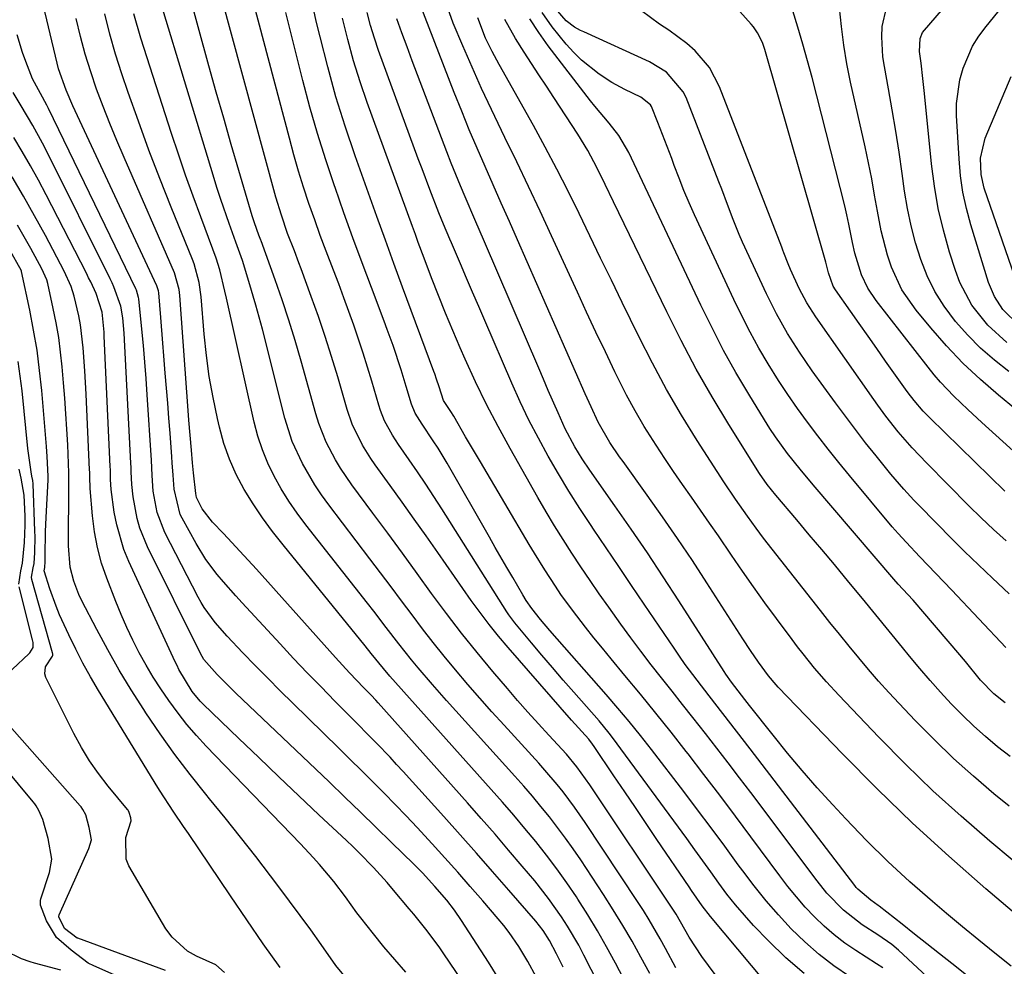
# Model space of a CAD drawing. Units: inches. Extents: x 1875354 to 1880617, y 474959 to 480354.
# Drawn here: x 1878807 to 1878994, y 476484 to 476664 of the extents above; entities that cross this region are included whole.
import ezdxf

# ---------------------------------------------------------------- set-up
doc = ezdxf.new("R2010")
doc.units = ezdxf.units.IN
doc.header["$MEASUREMENT"] = 0
doc.layers.add('7', color=7, linetype='Continuous')
doc.layers.add('8', color=7, linetype='Continuous')

msp = doc.modelspace()

# ---------------------------------------------------------------- linework, layer by layer
at = {"layer": '7', "color": 18}
for points in [[(1878994.84, 476602.78, 1912), (1878991.22, 476606.05, 1912), (1878988.18, 476609.88, 1912), (1878985.89, 476614.17, 1912), (1878985.03, 476616.46, 1912), (1878983.93, 476619.97, 1912), (1878982.76, 476624.1, 1912), (1878981.78, 476628.27, 1912), (1878981.05, 476632.49, 1912), (1878980.5, 476636.75, 1912), (1878979.19, 476650.12, 1912), (1878978.88, 476652.99, 1912), (1878978.51, 476655.86, 1912), (1878978.21, 476658.1, 1912), (1878978.34, 476660.58, 1912), (1878978.8, 476661.69, 1912), (1878979.16, 476662.19, 1912), (1878985.6, 476669.7, 1912), (1878988.45, 476672.97, 1912), (1878991.34, 476676.21, 1912), (1878994.27, 476679.41, 1912), (1878997.24, 476682.57, 1912)], [(1878997.18, 476606.02, 1914), (1878994.04, 476609.02, 1914), (1878992.47, 476611.48, 1914), (1878991.36, 476614.17, 1914), (1878987.97, 476625.13, 1914), (1878987.14, 476628.22, 1914), (1878986.46, 476631.33, 1914), (1878986.02, 476634.48, 1914), (1878985.73, 476637.66, 1914), (1878985.28, 476645.91, 1914), (1878985.28, 476648.2, 1914), (1878985.89, 476652.7, 1914), (1878986.49, 476654.91, 1914), (1878988.32, 476659.1, 1914), (1878989.52, 476661.03, 1914), (1878990.87, 476662.88, 1914), (1879004.48, 476679.59, 1914)], [(1878946.29, 476473.25, 1872), (1878936.84, 476485.96, 1872), (1878934.44, 476489.67, 1872), (1878931.96, 476494.01, 1872), (1878931.59, 476494.6, 1872), (1878931.21, 476495.18, 1872), (1878915.53, 476518.66, 1872), (1878913.08, 476522.05, 1872), (1878911.08, 476524.46, 1872), (1878907.77, 476528.06, 1872), (1878905.77, 476530.25, 1872), (1878903.78, 476532.45, 1872), (1878901.82, 476534.68, 1872), (1878899.88, 476536.93, 1872), (1878897.12, 476540.16, 1872), (1878894.1, 476543.79, 1872), (1878891.14, 476547.47, 1872), (1878888.27, 476551.22, 1872), (1878885.46, 476555.02, 1872), (1878882.7, 476558.85, 1872), (1878879.92, 476562.67, 1872), (1878877.12, 476566.49, 1872), (1878874.32, 476570.29, 1872), (1878870.32, 476575.69, 1872), (1878868.17, 476578.83, 1872), (1878867.19, 476580.46, 1872), (1878865.43, 476583.83, 1872), (1878864.02, 476587.36, 1872), (1878863.45, 476589.17, 1872), (1878860.65, 476599.21, 1872), (1878859.51, 476603.11, 1872), (1878858.31, 476607, 1872), (1878857.03, 476610.86, 1872), (1878855.7, 476614.7, 1872), (1878853.04, 476622.07, 1872), (1878852.99, 476622.21, 1872), (1878852.6, 476623.2, 1872), (1878851.79, 476625.55, 1872), (1878851.37, 476626.88, 1872), (1878848.83, 476635.47, 1872), (1878847.37, 476640.44, 1872), (1878845.94, 476645.41, 1872), (1878844.53, 476650.4, 1872), (1878843.14, 476655.38, 1872), (1878839.05, 476670.28, 1872)], [(1879004.99, 476486.82, 1888), (1878990.82, 476498.87, 1888), (1878983.78, 476505.05, 1888), (1878976.87, 476511.36, 1888), (1878970.15, 476517.87, 1888), (1878963.57, 476524.53, 1888), (1878951.37, 476537.23, 1888), (1878950.98, 476537.64, 1888), (1878949.51, 476539.34, 1888), (1878947.62, 476541.96, 1888), (1878946.11, 476544.16, 1888), (1878944.65, 476546.39, 1888), (1878937.79, 476557.07, 1888), (1878935.04, 476561.29, 1888), (1878932.24, 476565.48, 1888), (1878929.37, 476569.62, 1888), (1878926.45, 476573.74, 1888), (1878921.85, 476580.11, 1888), (1878921.21, 476581.02, 1888), (1878919.33, 476583.76, 1888), (1878917.14, 476587.61, 1888), (1878915.77, 476590.51, 1888), (1878914.66, 476592.98, 1888), (1878901.79, 476622.29, 1888), (1878900.26, 476625.78, 1888), (1878898.72, 476629.26, 1888), (1878897.17, 476632.75, 1888), (1878895.63, 476636.23, 1888), (1878894.1, 476639.72, 1888), (1878892.61, 476643.23, 1888), (1878891.18, 476646.76, 1888), (1878889.77, 476650.3, 1888), (1878882.07, 476670.2, 1888)], [(1878910.48, 476483.94, 1862), (1878909.22, 476486.52, 1862), (1878907.89, 476489.06, 1862), (1878906.66, 476490.94, 1862), (1878905.27, 476492.69, 1862), (1878900.13, 476498.62, 1862), (1878897.06, 476502.14, 1862), (1878893.98, 476505.65, 1862), (1878890.87, 476509.14, 1862), (1878887.76, 476512.62, 1862), (1878880.08, 476521.14, 1862), (1878878.82, 476522.52, 1862), (1878877.56, 476523.88, 1862), (1878874.98, 476526.57, 1862), (1878873.67, 476527.9, 1862), (1878871.06, 476530.56, 1862), (1878869.74, 476531.88, 1862), (1878867.07, 476534.57, 1862), (1878864.44, 476537.26, 1862), (1878861.82, 476539.96, 1862), (1878859.23, 476542.69, 1862), (1878856.66, 476545.44, 1862), (1878849.46, 476553.22, 1862), (1878848.25, 476554.55, 1862), (1878845.89, 476557.25, 1862), (1878844.73, 476558.62, 1862), (1878842.57, 476561.47, 1862), (1878840.7, 476564.52, 1862), (1878838.04, 476569.33, 1862), (1878837.67, 476570.07, 1862), (1878836.52, 476574.84, 1862), (1878836.33, 476577.52, 1862), (1878836.16, 476579.85, 1862), (1878836.07, 476581.01, 1862), (1878835.74, 476585.49, 1862), (1878835.52, 476588.35, 1862), (1878835.3, 476591.21, 1862), (1878835.07, 476594.07, 1862), (1878834.84, 476596.93, 1862), (1878834.57, 476600.21, 1862), (1878834.37, 476602.65, 1862), (1878833.98, 476607.51, 1862), (1878833.6, 476612.18, 1862), (1878833.53, 476612.58, 1862), (1878833.37, 476613.16, 1862), (1878833.29, 476613.35, 1862), (1878833.21, 476613.54, 1862), (1878817.29, 476647.75, 1862), (1878815.98, 476650.73, 1862), (1878814.55, 476654.81, 1862), (1878814.28, 476655.86, 1862), (1878811.29, 476668.45, 1862)], [(1878948.89, 476481.15, 1874), (1878938.51, 476493.58, 1874), (1878936.89, 476495.65, 1874), (1878934.89, 476498.53, 1874), (1878934.4, 476499.25, 1874), (1878928.3, 476508.26, 1874), (1878926.25, 476511.28, 1874), (1878924.21, 476514.3, 1874), (1878922.17, 476517.33, 1874), (1878920.13, 476520.35, 1874), (1878916.37, 476525.93, 1874), (1878916.05, 476526.4, 1874), (1878915.35, 476527.3, 1874), (1878912.03, 476530.94, 1874), (1878900.01, 476544.77, 1874), (1878898.18, 476546.94, 1874), (1878896.39, 476549.15, 1874), (1878894.68, 476551.42, 1874), (1878893.01, 476553.72, 1874), (1878886.66, 476562.79, 1874), (1878884.4, 476566, 1874), (1878882.14, 476569.19, 1874), (1878879.87, 476572.38, 1874), (1878877.59, 476575.56, 1874), (1878874.74, 476579.51, 1874), (1878873.9, 476580.73, 1874), (1878872.35, 476583.24, 1874), (1878870.39, 476587.2, 1874), (1878869.42, 476589.99, 1874), (1878867.61, 476596.24, 1874), (1878866.45, 476600.09, 1874), (1878865.24, 476603.92, 1874), (1878863.95, 476607.72, 1874), (1878862.6, 476611.51, 1874), (1878860.66, 476616.8, 1874), (1878860.25, 476617.93, 1874), (1878859.38, 476620.17, 1874), (1878858.07, 476623.52, 1874), (1878856.9, 476626.95, 1874), (1878855.87, 476630.43, 1874), (1878845.46, 476668.72, 1874)], [(1878994.44, 476574.48, 1904), (1878980.17, 476588.43, 1904), (1878978.92, 476589.72, 1904), (1878977.17, 476591.75, 1904), (1878976.07, 476593.18, 1904), (1878975.54, 476593.9, 1904), (1878971.78, 476599.24, 1904), (1878970.1, 476601.61, 1904), (1878968.43, 476603.98, 1904), (1878966.75, 476606.35, 1904), (1878965.08, 476608.72, 1904), (1878962.22, 476612.77, 1904), (1878961.78, 476613.48, 1904), (1878960.89, 476616.04, 1904), (1878960.54, 476617.54, 1904), (1878960.41, 476618.04, 1904), (1878948.83, 476658.51, 1904), (1878948.37, 476659.82, 1904), (1878947.42, 476661.65, 1904), (1878946.63, 476662.77, 1904), (1878946.19, 476663.3, 1904), (1878942.41, 476667.57, 1904)], [(1878956.27, 476482.73, 1876), (1878952.8, 476485.75, 1876), (1878949.49, 476488.96, 1876), (1878946.69, 476491.9, 1876), (1878944.93, 476493.82, 1876), (1878943.23, 476495.79, 1876), (1878941.62, 476497.84, 1876), (1878940.06, 476499.93, 1876), (1878938.55, 476502.06, 1876), (1878937.03, 476504.18, 1876), (1878935.49, 476506.29, 1876), (1878933.96, 476508.4, 1876), (1878919.84, 476527.64, 1876), (1878919.23, 476528.45, 1876), (1878917.29, 476530.81, 1876), (1878912.51, 476536.24, 1876), (1878910.47, 476538.57, 1876), (1878908.44, 476540.92, 1876), (1878906.44, 476543.28, 1876), (1878904.44, 476545.66, 1876), (1878901.29, 476549.44, 1876), (1878900.89, 476549.94, 1876), (1878900.14, 476550.97, 1876), (1878899.79, 476551.51, 1876), (1878887.43, 476571.11, 1876), (1878885.91, 476573.48, 1876), (1878884.37, 476575.83, 1876), (1878882.8, 476578.16, 1876), (1878881.2, 476580.47, 1876), (1878879.19, 476583.35, 1876), (1878878.03, 476585.11, 1876), (1878876.53, 476587.88, 1876), (1878875.75, 476589.82, 1876), (1878875.42, 476590.82, 1876), (1878874.1, 476595.39, 1876), (1878873.3, 476598.07, 1876), (1878872.47, 476600.74, 1876), (1878871.59, 476603.39, 1876), (1878870.69, 476606.03, 1876), (1878869.75, 476608.66, 1876), (1878868.79, 476611.28, 1876), (1878867.81, 476613.9, 1876), (1878866.81, 476616.5, 1876), (1878865.41, 476620.14, 1876), (1878864.3, 476623.11, 1876), (1878863.24, 476626.08, 1876), (1878862.15, 476629.21, 1876), (1878861.14, 476632.28, 1876), (1878860.17, 476635.37, 1876), (1878859.27, 476638.47, 1876), (1878858.42, 476641.59, 1876), (1878851.69, 476667.14, 1876)], [(1878964.92, 476482.18, 1878), (1878961.96, 476484.22, 1878), (1878959.12, 476486.39, 1878), (1878956.43, 476488.75, 1878), (1878953.85, 476491.25, 1878), (1878951.41, 476493.89, 1878), (1878949.05, 476496.59, 1878), (1878946.8, 476499.4, 1878), (1878944.63, 476502.26, 1878), (1878943.77, 476503.45, 1878), (1878941.21, 476506.95, 1878), (1878938.63, 476510.44, 1878), (1878936.02, 476513.9, 1878), (1878933.4, 476517.35, 1878), (1878927.26, 476525.35, 1878), (1878925.17, 476528.02, 1878), (1878923.05, 476530.65, 1878), (1878920.88, 476533.24, 1878), (1878918.67, 476535.81, 1878), (1878907.93, 476548, 1878), (1878906.17, 476550.05, 1878), (1878904.49, 476552.17, 1878), (1878903.45, 476553.72, 1878), (1878902.8, 476554.79, 1878), (1878900.89, 476558.06, 1878), (1878899.78, 476559.97, 1878), (1878897.58, 476563.79, 1878), (1878896.48, 476565.71, 1878), (1878888.43, 476579.8, 1878), (1878886.7, 476582.68, 1878), (1878885.79, 476584.08, 1878), (1878883.65, 476587.21, 1878), (1878882.36, 476589.34, 1878), (1878881.62, 476591.06, 1878), (1878880.62, 476594.42, 1878), (1878879.68, 476597.55, 1878), (1878878.13, 476602.19, 1878), (1878877.02, 476605.26, 1878), (1878876.45, 476606.79, 1878), (1878874.02, 476613.2, 1878), (1878872.25, 476617.93, 1878), (1878870.5, 476622.68, 1878), (1878868.79, 476627.44, 1878), (1878867.11, 476632.21, 1878), (1878866.99, 476632.55, 1878), (1878865.34, 476637.51, 1878), (1878863.77, 476642.5, 1878), (1878862.34, 476647.53, 1878), (1878861, 476652.59, 1878), (1878857.74, 476665.53, 1878)], [(1878991.61, 476478.88, 1884), (1878984.35, 476484.63, 1884), (1878981.99, 476486.5, 1884), (1878979.63, 476488.37, 1884), (1878977.26, 476490.24, 1884), (1878974.9, 476492.12, 1884), (1878970.57, 476495.56, 1884), (1878970.37, 476495.71, 1884), (1878968.96, 476496.67, 1884), (1878966.48, 476498.77, 1884), (1878966.19, 476499.11, 1884), (1878965.91, 476499.46, 1884), (1878946.03, 476525.5, 1884), (1878943.44, 476528.86, 1884), (1878940.82, 476532.21, 1884), (1878938.21, 476535.55, 1884), (1878935.92, 476538.53, 1884), (1878933.69, 476541.55, 1884), (1878932.61, 476543.08, 1884), (1878931.55, 476544.63, 1884), (1878925.88, 476553.01, 1884), (1878923.47, 476556.57, 1884), (1878921.06, 476560.13, 1884), (1878918.66, 476563.7, 1884), (1878916.26, 476567.27, 1884), (1878915.79, 476567.96, 1884), (1878913.66, 476571.2, 1884), (1878911.58, 476574.48, 1884), (1878909.58, 476577.8, 1884), (1878907.63, 476581.16, 1884), (1878905.77, 476584.56, 1884), (1878903.98, 476588, 1884), (1878902.31, 476591.5, 1884), (1878900.72, 476595.04, 1884), (1878895.58, 476606.94, 1884), (1878894.42, 476609.63, 1884), (1878893.27, 476612.33, 1884), (1878892.11, 476615.02, 1884), (1878890.96, 476617.72, 1884), (1878889.27, 476621.69, 1884), (1878888.96, 476622.41, 1884), (1878887.74, 476625.27, 1884), (1878886.87, 476627.44, 1884), (1878885.15, 476631.84, 1884), (1878883.66, 476635.76, 1884), (1878882.93, 476637.72, 1884), (1878875.39, 476658.27, 1884), (1878874.58, 476660.66, 1884), (1878873.85, 476663.06, 1884), (1878873.23, 476665.5, 1884)], [(1878994.63, 476544.78, 1898), (1878984.34, 476555.67, 1898), (1878982.83, 476557.26, 1898), (1878979.81, 476560.44, 1898), (1878978.3, 476562.02, 1898), (1878975.67, 476564.78, 1898), (1878974.13, 476566.43, 1898), (1878973.02, 476567.71, 1898), (1878964.91, 476577.46, 1898), (1878962.87, 476579.96, 1898), (1878960.85, 476582.48, 1898), (1878958.86, 476585.03, 1898), (1878956.91, 476587.6, 1898), (1878955.01, 476590.21, 1898), (1878953.17, 476592.86, 1898), (1878951.4, 476595.56, 1898), (1878949.44, 476598.71, 1898), (1878947.69, 476601.7, 1898), (1878946.01, 476604.73, 1898), (1878944.43, 476607.82, 1898), (1878942.92, 476610.94, 1898), (1878935.47, 476627.03, 1898), (1878934.43, 476629.35, 1898), (1878933.44, 476631.68, 1898), (1878932.5, 476634.04, 1898), (1878931.6, 476636.41, 1898), (1878931.12, 476637.73, 1898), (1878929.83, 476641.17, 1898), (1878928.5, 476644.6, 1898), (1878927.28, 476647.63, 1898), (1878927.08, 476647.97, 1898), (1878925.23, 476649.45, 1898), (1878922.17, 476650.85, 1898), (1878919.74, 476652.2, 1898), (1878917.32, 476653.79, 1898), (1878913.98, 476656.43, 1898), (1878912.48, 476657.94, 1898), (1878911.05, 476659.53, 1898), (1878908.38, 476662.8, 1898), (1878906.49, 476665.54, 1898)], [(1878994.69, 476565.02, 1902), (1878992.28, 476567.19, 1902), (1878989.93, 476569.43, 1902), (1878987.62, 476571.71, 1902), (1878979.61, 476579.79, 1902), (1878976.82, 476582.72, 1902), (1878974.16, 476585.75, 1902), (1878971.8, 476588.78, 1902), (1878970.29, 476590.85, 1902), (1878969.55, 476591.89, 1902), (1878958.53, 476607.65, 1902), (1878956.82, 476610.28, 1902), (1878955.36, 476613.05, 1902), (1878953.68, 476616.67, 1902), (1878953.23, 476617.71, 1902), (1878952.44, 476619.82, 1902), (1878952.24, 476620.35, 1902), (1878952.04, 476620.87, 1902), (1878940.22, 476651.38, 1902), (1878938.29, 476655.07, 1902), (1878935.58, 476658.23, 1902), (1878933.98, 476659.62, 1902), (1878930.59, 476662.13, 1902), (1878928.76, 476663.29, 1902), (1878925.39, 476665.81, 1902)], [(1879001.33, 476577.33, 1906), (1878990.07, 476587.52, 1906), (1878987.38, 476590.01, 1906), (1878984.74, 476592.57, 1906), (1878982.22, 476595.23, 1906), (1878981.03, 476596.62, 1906), (1878979.88, 476598.05, 1906), (1878969.99, 476610.76, 1906), (1878968.41, 476613.11, 1906), (1878967.2, 476615.66, 1906), (1878965.94, 476619.73, 1906), (1878965.51, 476621.81, 1906), (1878964.81, 476625.29, 1906), (1878964.42, 476627.02, 1906), (1878964, 476628.74, 1906), (1878957.78, 476653.13, 1906), (1878956.94, 476656.33, 1906), (1878956.05, 476659.53, 1906), (1878955.1, 476662.7, 1906), (1878954.11, 476665.86, 1906)], [(1879000.77, 476586.52, 1908), (1878993.21, 476592.75, 1908), (1878989.79, 476595.74, 1908), (1878986.48, 476598.86, 1908), (1878983.35, 476602.15, 1908), (1878980.35, 476605.57, 1908), (1878977.59, 476608.88, 1908), (1878974.88, 476612.78, 1908), (1878972.87, 476617.09, 1908), (1878972.11, 476619.37, 1908), (1878970.9, 476624, 1908), (1878970.22, 476627.74, 1908), (1878969.69, 476630.8, 1908), (1878969.13, 476633.86, 1908), (1878968.52, 476636.91, 1908), (1878967.87, 476639.95, 1908), (1878965.13, 476652.27, 1908), (1878964.42, 476655.78, 1908), (1878963.82, 476659.31, 1908), (1878963.36, 476662.87, 1908), (1878963, 476666.43, 1908)], [(1878918.6, 476478.05, 1864), (1878914.42, 476486.24, 1864), (1878913.43, 476488.12, 1864), (1878911.3, 476491.78, 1864), (1878910.15, 476493.56, 1864), (1878907.71, 476497.03, 1864), (1878905.08, 476500.35, 1864), (1878902.69, 476503.19, 1864), (1878900.11, 476506.23, 1864), (1878897.52, 476509.24, 1864), (1878894.9, 476512.24, 1864), (1878892.27, 476515.22, 1864), (1878875.32, 476534.21, 1864), (1878874.87, 476534.71, 1864), (1878873.97, 476535.68, 1864), (1878872.58, 476537.11, 1864), (1878869.86, 476539.96, 1864), (1878867.19, 476542.85, 1864), (1878852.15, 476559.66, 1864), (1878849.04, 476563.07, 1864), (1878847.47, 476564.75, 1864), (1878845.88, 476566.42, 1864), (1878843.79, 476568.59, 1864), (1878841.84, 476571.11, 1864), (1878840.8, 476573.27, 1864), (1878840.67, 476574.06, 1864), (1878840.21, 476577.99, 1864), (1878840.01, 476579.87, 1864), (1878839.79, 476582.26, 1864), (1878839.56, 476585.11, 1864), (1878839.34, 476587.96, 1864), (1878839.27, 476588.91, 1864), (1878837.62, 476611.72, 1864), (1878837.49, 476612.82, 1864), (1878836.57, 476616.02, 1864), (1878827.02, 476637.93, 1864), (1878825.65, 476641.15, 1864), (1878824.31, 476644.4, 1864), (1878823.03, 476647.66, 1864), (1878821.79, 476650.94, 1864), (1878820.66, 476654.26, 1864), (1878819.61, 476657.6, 1864), (1878818.71, 476660.98, 1864), (1878817.91, 476664.39, 1864)], [(1878924.88, 476476.21, 1866), (1878920.42, 476484.73, 1866), (1878918.73, 476487.83, 1866), (1878916.99, 476490.89, 1866), (1878915.16, 476493.9, 1866), (1878913.27, 476496.88, 1866), (1878912.99, 476497.32, 1866), (1878911.16, 476500.02, 1866), (1878909.27, 476502.68, 1866), (1878907.3, 476505.28, 1866), (1878905.27, 476507.84, 1866), (1878903.18, 476510.35, 1866), (1878901.07, 476512.84, 1866), (1878898.93, 476515.31, 1866), (1878896.77, 476517.76, 1866), (1878877.55, 476539.31, 1866), (1878876.31, 476540.74, 1866), (1878873.99, 476543.62, 1866), (1878872.85, 476545.04, 1866), (1878857.22, 476564.26, 1866), (1878855.24, 476566.8, 1866), (1878853.34, 476569.4, 1866), (1878851.56, 476572.08, 1866), (1878849.85, 476574.81, 1866), (1878848.34, 476577.64, 1866), (1878847.02, 476580.55, 1866), (1878845.98, 476583.56, 1866), (1878845.12, 476586.65, 1866), (1878844.74, 476588.29, 1866), (1878843.92, 476592.27, 1866), (1878843.21, 476596.27, 1866), (1878842.67, 476600.29, 1866), (1878842.25, 476604.33, 1866), (1878841.65, 476611.46, 1866), (1878841.27, 476614.17, 1866), (1878840.31, 476617.69, 1866), (1878839.99, 476618.54, 1866), (1878835.96, 476628.52, 1866), (1878833.82, 476633.93, 1866), (1878831.74, 476639.37, 1866), (1878829.75, 476644.84, 1866), (1878827.81, 476650.33, 1866), (1878826.59, 476653.86, 1866), (1878825.38, 476657.62, 1866), (1878824.28, 476661.42, 1866), (1878823.32, 476665.25, 1866)], [(1878926.93, 476482.78, 1868), (1878925.27, 476485.84, 1868), (1878923.57, 476488.88, 1868), (1878921.83, 476491.89, 1868), (1878920.01, 476494.85, 1868), (1878918.13, 476497.79, 1868), (1878913.83, 476504.34, 1868), (1878912.4, 476506.44, 1868), (1878910.94, 476508.51, 1868), (1878909.42, 476510.54, 1868), (1878907.86, 476512.54, 1868), (1878906.26, 476514.5, 1868), (1878904.63, 476516.45, 1868), (1878902.97, 476518.36, 1868), (1878901.28, 476520.26, 1868), (1878888.29, 476534.67, 1868), (1878885.61, 476537.7, 1868), (1878882.9, 476540.9, 1868), (1878881.66, 476542.41, 1868), (1878879.23, 476545.47, 1868), (1878876.85, 476548.58, 1868), (1878874.46, 476551.67, 1868), (1878873.25, 476553.21, 1868), (1878861.53, 476568.09, 1868), (1878859.88, 476570.3, 1868), (1878858.32, 476572.56, 1868), (1878856.89, 476574.91, 1868), (1878855.53, 476577.31, 1868), (1878854.35, 476579.79, 1868), (1878853.3, 476582.32, 1868), (1878852.45, 476584.93, 1868), (1878851.75, 476587.58, 1868), (1878846.45, 476611.2, 1868), (1878846.15, 476612.54, 1868), (1878845.21, 476616.55, 1868), (1878844.5, 476618.78, 1868), (1878843.87, 476620.53, 1868), (1878841.57, 476626.66, 1868), (1878840.11, 476630.61, 1868), (1878838.7, 476634.57, 1868), (1878837.34, 476638.55, 1868), (1878836.02, 476642.54, 1868), (1878830.17, 476660.67, 1868), (1878828.85, 476665.24, 1868)], [(1878985.94, 476476.29, 1882), (1878974.22, 476487.18, 1882), (1878972.98, 476488.25, 1882), (1878970.3, 476490.12, 1882), (1878967.3, 476492.04, 1882), (1878963.74, 476494.78, 1882), (1878960.63, 476498.04, 1882), (1878958.74, 476500.38, 1882), (1878946.12, 476517.16, 1882), (1878943.99, 476519.98, 1882), (1878941.85, 476522.79, 1882), (1878939.7, 476525.58, 1882), (1878937.53, 476528.37, 1882), (1878935.15, 476531.41, 1882), (1878933.17, 476533.93, 1882), (1878931.18, 476536.44, 1882), (1878929.19, 476538.96, 1882), (1878927.21, 476541.48, 1882), (1878925.26, 476544.03, 1882), (1878923.35, 476546.6, 1882), (1878921.46, 476549.19, 1882), (1878919.14, 476552.43, 1882), (1878917.35, 476554.96, 1882), (1878915.58, 476557.51, 1882), (1878913.85, 476560.08, 1882), (1878912.14, 476562.67, 1882), (1878910.47, 476565.29, 1882), (1878908.83, 476567.92, 1882), (1878907.25, 476570.58, 1882), (1878905.69, 476573.27, 1882), (1878900.4, 476582.58, 1882), (1878898.11, 476586.76, 1882), (1878895.91, 476590.98, 1882), (1878893.84, 476595.26, 1882), (1878891.86, 476599.59, 1882), (1878890.92, 476601.73, 1882), (1878889.5, 476605.03, 1882), (1878888.11, 476608.36, 1882), (1878886.77, 476611.7, 1882), (1878885.47, 476615.06, 1882), (1878884.06, 476618.79, 1882), (1878882.93, 476621.8, 1882), (1878882.38, 476623.31, 1882), (1878881.82, 476624.82, 1882), (1878873.22, 476648.4, 1882), (1878871.87, 476652.36, 1882), (1878870.62, 476656.36, 1882), (1878869.53, 476660.4, 1882), (1878868.55, 476664.47, 1882)], [(1878995.64, 476484.13, 1886), (1878992.54, 476486.62, 1886), (1878989.47, 476489.12, 1886), (1878986.41, 476491.65, 1886), (1878983.36, 476494.19, 1886), (1878980.69, 476496.42, 1886), (1878976.4, 476500.17, 1886), (1878972.2, 476504.03, 1886), (1878968.15, 476508.03, 1886), (1878964.2, 476512.15, 1886), (1878961.71, 476514.84, 1886), (1878958.79, 476518.06, 1886), (1878955.93, 476521.33, 1886), (1878953.14, 476524.67, 1886), (1878950.4, 476528.05, 1886), (1878945.91, 476533.73, 1886), (1878945.01, 476534.87, 1886), (1878942.47, 476538.16, 1886), (1878941.4, 476539.7, 1886), (1878941.06, 476540.22, 1886), (1878932.48, 476553.61, 1886), (1878929.51, 476558.18, 1886), (1878926.49, 476562.73, 1886), (1878923.42, 476567.23, 1886), (1878920.31, 476571.71, 1886), (1878915.55, 476578.47, 1886), (1878914.08, 476580.65, 1886), (1878912.69, 476582.89, 1886), (1878910.84, 476586.37, 1886), (1878909.5, 476589.4, 1886), (1878907.65, 476593.65, 1886), (1878906.73, 476595.78, 1886), (1878905.82, 476597.9, 1886), (1878895.49, 476621.92, 1886), (1878893.66, 476626.18, 1886), (1878891.84, 476630.44, 1886), (1878890.94, 476632.57, 1886), (1878889.2, 476636.87, 1886), (1878888.36, 476639.03, 1886), (1878882.79, 476653.65, 1886), (1878881.78, 476656.31, 1886), (1878880.79, 476658.97, 1886), (1878879.81, 476661.64, 1886), (1878878.84, 476664.32, 1886)], [(1878995.25, 476514.55, 1892), (1878992.34, 476516.94, 1892), (1878988.45, 476520.26, 1892), (1878984.65, 476523.67, 1892), (1878980.98, 476527.23, 1892), (1878977.39, 476530.87, 1892), (1878974.33, 476534.1, 1892), (1878972.36, 476536.22, 1892), (1878970.42, 476538.37, 1892), (1878968.53, 476540.55, 1892), (1878966.66, 476542.77, 1892), (1878964.83, 476545.01, 1892), (1878963, 476547.26, 1892), (1878961.2, 476549.52, 1892), (1878959.4, 476551.79, 1892), (1878948.59, 476565.57, 1892), (1878947.14, 476567.46, 1892), (1878945.5, 476569.72, 1892), (1878943.22, 476572.95, 1892), (1878941.02, 476576.23, 1892), (1878935.96, 476584.12, 1892), (1878932.99, 476588.94, 1892), (1878930.13, 476593.83, 1892), (1878927.44, 476598.82, 1892), (1878924.87, 476603.87, 1892), (1878921.7, 476610.36, 1892), (1878919.64, 476614.59, 1892), (1878917.59, 476618.83, 1892), (1878915.54, 476623.07, 1892), (1878913.5, 476627.31, 1892), (1878911.42, 476631.53, 1892), (1878909.29, 476635.72, 1892), (1878907.08, 476639.88, 1892), (1878904.82, 476644.01, 1892), (1878898.3, 476655.65, 1892), (1878896.98, 476658.11, 1892), (1878895.74, 476660.61, 1892), (1878894.24, 476664.5, 1892)], [(1878995.46, 476524, 1894), (1878993.06, 476525.89, 1894), (1878990.76, 476527.82, 1894), (1878988.52, 476529.81, 1894), (1878986.36, 476531.9, 1894), (1878984.26, 476534.04, 1894), (1878982.22, 476536.26, 1894), (1878980.22, 476538.5, 1894), (1878978.26, 476540.78, 1894), (1878976.34, 476543.09, 1894), (1878974.99, 476544.74, 1894), (1878972.44, 476547.86, 1894), (1878969.9, 476550.97, 1894), (1878967.35, 476554.07, 1894), (1878964.79, 476557.18, 1894), (1878962.04, 476560.51, 1894), (1878959.66, 476563.37, 1894), (1878957.27, 476566.21, 1894), (1878954.87, 476569.05, 1894), (1878950.9, 476573.74, 1894), (1878949.28, 476575.74, 1894), (1878947.8, 476577.85, 1894), (1878941.99, 476587.15, 1894), (1878938.83, 476592.4, 1894), (1878935.78, 476597.71, 1894), (1878932.92, 476603.11, 1894), (1878930.16, 476608.58, 1894), (1878920.07, 476629.5, 1894), (1878918.47, 476632.79, 1894), (1878916.85, 476636.07, 1894), (1878915.14, 476639.29, 1894), (1878913.24, 476642.4, 1894), (1878908.7, 476649.37, 1894), (1878907.29, 476651.52, 1894), (1878905.88, 476653.68, 1894), (1878904.47, 476655.84, 1894), (1878903.07, 476657.99, 1894), (1878901.41, 476660.59, 1894), (1878899.36, 476664.19, 1894)], [(1878994.47, 476534.2, 1896), (1878992.36, 476535.93, 1896), (1878989.84, 476538.57, 1896), (1878986.93, 476542.06, 1896), (1878984.02, 476545.54, 1896), (1878981.07, 476549, 1896), (1878976.98, 476553.75, 1896), (1878976.02, 476554.83, 1896), (1878974.18, 476556.8, 1896), (1878973.31, 476557.76, 1896), (1878957.99, 476575.68, 1896), (1878955.52, 476578.65, 1896), (1878953.12, 476581.68, 1896), (1878950.84, 476584.8, 1896), (1878949.77, 476586.41, 1896), (1878948.74, 476588.05, 1896), (1878945.75, 476592.95, 1896), (1878943.32, 476597.08, 1896), (1878940.97, 476601.27, 1896), (1878938.77, 476605.53, 1896), (1878936.66, 476609.84, 1896), (1878924, 476636.76, 1896), (1878922.94, 476638.88, 1896), (1878921.08, 476642.1, 1896), (1878919.23, 476644.49, 1896), (1878916.47, 476647.7, 1896), (1878915.7, 476648.69, 1896), (1878907.63, 476659.18, 1896), (1878905.82, 476661.72, 1896), (1878904.14, 476664.34, 1896)], [(1878997.45, 476611.94, 1916), (1878990.53, 476632.09, 1916), (1878989.94, 476634.68, 1916), (1878989.83, 476637.79, 1916), (1878990.7, 476641.62, 1916), (1878995.62, 476653.33, 1916)], [(1878898.46, 476481.45, 1858), (1878896.28, 476484.91, 1858), (1878891.17, 476492.84, 1858), (1878889.84, 476494.78, 1858), (1878888.39, 476496.67, 1858), (1878886.11, 476499.33, 1858), (1878883.71, 476501.89, 1858), (1878882.88, 476502.72, 1858), (1878882.06, 476503.54, 1858), (1878877.83, 476507.69, 1858), (1878874.88, 476510.58, 1858), (1878871.92, 476513.46, 1858), (1878868.95, 476516.32, 1858), (1878865.96, 476519.18, 1858), (1878848.23, 476536.09, 1858), (1878847.33, 476536.96, 1858), (1878844.67, 476539.59, 1858), (1878842.16, 476542.45, 1858), (1878841.5, 476543.59, 1858), (1878831.43, 476563.93, 1858), (1878829.99, 476567.46, 1858), (1878829.49, 476569.3, 1858), (1878828.72, 476573.38, 1858), (1878828.46, 476575.77, 1858), (1878828.38, 476578.18, 1858), (1878828.35, 476578.98, 1858), (1878828.31, 476579.78, 1858), (1878827.02, 476604.56, 1858), (1878826.74, 476607.43, 1858), (1878826.36, 476609.65, 1858), (1878825.05, 476613.36, 1858), (1878824.71, 476614.12, 1858), (1878824.35, 476614.87, 1858), (1878812.38, 476638.94, 1858), (1878811.5, 476640.66, 1858), (1878809.64, 476644.05, 1858), (1878807.43, 476647.78, 1858), (1878805.94, 476650.33, 1858)], [(1878894.61, 476476.42, 1856), (1878887.82, 476486.5, 1856), (1878887.05, 476487.61, 1856), (1878884.62, 476490.86, 1856), (1878882.07, 476494.02, 1856), (1878881.21, 476495.07, 1856), (1878878.25, 476498.63, 1856), (1878876.99, 476500.09, 1856), (1878874.39, 476502.94, 1856), (1878871.69, 476505.72, 1856), (1878870.5, 476506.89, 1856), (1878869.28, 476508.05, 1856), (1878864.05, 476512.95, 1856), (1878860.22, 476516.56, 1856), (1878856.4, 476520.17, 1856), (1878852.6, 476523.81, 1856), (1878848.8, 476527.45, 1856), (1878842.05, 476533.97, 1856), (1878841.48, 476534.55, 1856), (1878839.93, 476536.41, 1856), (1878837.43, 476540.58, 1856), (1878837.07, 476541.31, 1856), (1878836.73, 476542.05, 1856), (1878827.92, 476561.12, 1856), (1878826.98, 476563.4, 1856), (1878825.6, 476568.1, 1856), (1878825.15, 476570.52, 1856), (1878824.56, 476574.81, 1856), (1878824.45, 476576.68, 1856), (1878824.42, 476578.55, 1856), (1878824.39, 476579.17, 1856), (1878823.24, 476603.97, 1856), (1878823.2, 476604.73, 1856), (1878822.84, 476608.54, 1856), (1878821.7, 476612.05, 1856), (1878820.66, 476614.27, 1856), (1878820.25, 476615.09, 1856), (1878819.83, 476615.92, 1856), (1878812.18, 476630.87, 1856), (1878810.72, 476633.63, 1856), (1878809.22, 476636.37, 1856), (1878807.65, 476639.07, 1856), (1878806.04, 476641.75, 1856)], [(1878880.54, 476483.03, 1854), (1878878.45, 476485.41, 1854), (1878876.4, 476487.84, 1854), (1878874.4, 476490.3, 1854), (1878871.98, 476493.35, 1854), (1878871.23, 476494.32, 1854), (1878869.07, 476497.31, 1854), (1878866.87, 476500.27, 1854), (1878864.16, 476503.46, 1854), (1878862.97, 476504.81, 1854), (1878860.51, 476507.44, 1854), (1878842.64, 476526.01, 1854), (1878840.77, 476528.04, 1854), (1878838.96, 476530.13, 1854), (1878837.26, 476532.29, 1854), (1878835.52, 476534.65, 1854), (1878834.01, 476536.87, 1854), (1878832.56, 476539.12, 1854), (1878831.2, 476541.42, 1854), (1878829.89, 476543.75, 1854), (1878828.67, 476546.14, 1854), (1878827.51, 476548.54, 1854), (1878826.44, 476551, 1854), (1878825.43, 476553.48, 1854), (1878823.72, 476557.93, 1854), (1878822.74, 476560.82, 1854), (1878821.94, 476563.75, 1854), (1878821.38, 476566.74, 1854), (1878821, 476569.77, 1854), (1878820.56, 476575.01, 1854), (1878820.53, 476575.45, 1854), (1878820.49, 476576.78, 1854), (1878820.47, 476578.12, 1854), (1878820.45, 476578.56, 1854), (1878819.79, 476592.96, 1854), (1878819.68, 476595.16, 1854), (1878819.55, 476597.36, 1854), (1878819.21, 476601.76, 1854), (1878818.7, 476606.13, 1854), (1878818.38, 476607.81, 1854), (1878817.5, 476611.6, 1854), (1878816.94, 476613.42, 1854), (1878815.62, 476616.31, 1854), (1878812.04, 476623.09, 1854), (1878810, 476626.85, 1854), (1878807.9, 476630.57, 1854), (1878805.7, 476634.24, 1854)], [(1878869.64, 476481.33, 1852), (1878867.29, 476484.3, 1852), (1878864.45, 476488.29, 1852), (1878862.48, 476491.06, 1852), (1878860.49, 476493.81, 1852), (1878858.47, 476496.54, 1852), (1878856.43, 476499.25, 1852), (1878854.87, 476501.3, 1852), (1878852.02, 476505.01, 1852), (1878849.14, 476508.7, 1852), (1878846.22, 476512.35, 1852), (1878843.27, 476515.99, 1852), (1878842.57, 476516.83, 1852), (1878839.58, 476520.6, 1852), (1878836.67, 476524.42, 1852), (1878833.88, 476528.33, 1852), (1878831.17, 476532.31, 1852), (1878830.74, 476532.95, 1852), (1878828.37, 476536.68, 1852), (1878826.07, 476540.46, 1852), (1878823.9, 476544.3, 1852), (1878821.8, 476548.2, 1852), (1878818.98, 476553.63, 1852), (1878818.4, 476554.86, 1852), (1878817.44, 476557.39, 1852), (1878816.78, 476560.02, 1852), (1878816.42, 476564.06, 1852), (1878816.52, 476575.82, 1852), (1878816.53, 476576.35, 1852), (1878816.52, 476577.95, 1852), (1878816.28, 476583.32, 1852), (1878816.12, 476586.27, 1852), (1878815.95, 476589.22, 1852), (1878815.74, 476592.17, 1852), (1878815.5, 476595.11, 1852), (1878815.24, 476598.15, 1852), (1878814.94, 476600.94, 1852), (1878814.57, 476603.71, 1852), (1878814.09, 476606.47, 1852), (1878813.53, 476609.22, 1852), (1878812.48, 476613.96, 1852), (1878812.29, 476614.68, 1852), (1878811.39, 476616.74, 1852), (1878809.29, 476620.61, 1852), (1878808.03, 476622.86, 1852), (1878806.73, 476625.08, 1852)], [(1878846.1, 476482.92, 1848), (1878844.44, 476484.41, 1848), (1878840.8, 476486.04, 1848), (1878839.05, 476487.03, 1848), (1878836.13, 476489.64, 1848), (1878834.96, 476491.27, 1848), (1878827.93, 476503.21, 1848), (1878827.37, 476504.52, 1848), (1878827.36, 476508.63, 1848), (1878828.36, 476511.79, 1848), (1878828.28, 476512.38, 1848), (1878828, 476513.37, 1848), (1878827.77, 476513.79, 1848), (1878827.72, 476513.87, 1848), (1878827.65, 476513.95, 1848), (1878823.96, 476518.41, 1848), (1878822.14, 476520.77, 1848), (1878820.43, 476523.21, 1848), (1878818.89, 476525.76, 1848), (1878817.47, 476528.38, 1848), (1878812.15, 476539.05, 1848), (1878811.95, 476539.73, 1848), (1878812.06, 476541.05, 1848), (1878813.37, 476543.08, 1848), (1878813.44, 476543.3, 1848), (1878813.43, 476543.57, 1848), (1878813.41, 476543.65, 1848), (1878813.39, 476543.73, 1848), (1878809.46, 476557.69, 1848), (1878809.39, 476558.16, 1848), (1878809.71, 476559.88, 1848), (1878809.88, 476560.76, 1848), (1878810.01, 476562.8, 1848), (1878810.07, 476565.88, 1848), (1878810.04, 476566.9, 1848), (1878809.71, 476575.89, 1848), (1878809.65, 476576.53, 1848), (1878809.49, 476577.31, 1848), (1878809.36, 476578.19, 1848), (1878808.72, 476582.6, 1848), (1878807.6, 476593.56, 1848), (1878807.28, 476596.37, 1848), (1878806.9, 476599.16, 1848)], [(1878806.98, 476556.79, 1846), (1878807.36, 476559.35, 1846), (1878807.7, 476560.82, 1846), (1878808.06, 476564.73, 1846), (1878808.2, 476568.05, 1846), (1878808.18, 476569.72, 1846), (1878807.98, 476573.74, 1846), (1878807.44, 476576.98, 1846), (1878807.09, 476578.69, 1846)], [(1878802.64, 476537.7, 1846), (1878808.89, 476543.58, 1846), (1878809.06, 476543.75, 1846), (1878809.69, 476544.73, 1846), (1878809.7, 476545.72, 1846), (1878809.61, 476546.21, 1846), (1878807.07, 476556.27, 1846)], [(1878834.88, 476483.31, 1846), (1878818.21, 476489.45, 1846), (1878818.08, 476489.5, 1846), (1878815.69, 476491.34, 1846), (1878814.62, 476493.52, 1846), (1878814.62, 476493.72, 1846), (1878814.65, 476493.82, 1846), (1878814.68, 476493.91, 1846), (1878820.33, 476506.52, 1846), (1878820.79, 476508.16, 1846), (1878820.39, 476510.51, 1846), (1878819.71, 476512.92, 1846), (1878819.18, 476513.95, 1846), (1878818.84, 476514.43, 1846), (1878818.65, 476514.66, 1846), (1878802.76, 476532.56, 1846)], [(1878825.71, 476482.23, 1844), (1878821.28, 476484.19, 1844), (1878820.2, 476484.75, 1844), (1878816.93, 476487.22, 1844), (1878814.15, 476489.61, 1844), (1878812.24, 476492.74, 1844), (1878811.11, 476495.78, 1844), (1878811.09, 476496.36, 1844), (1878811.13, 476496.65, 1844), (1878811.2, 476496.93, 1844), (1878812.83, 476501.94, 1844), (1878813.3, 476504.52, 1844), (1878812.55, 476508.45, 1844), (1878811.55, 476512.04, 1844), (1878810.82, 476513.77, 1844), (1878810.31, 476514.61, 1844), (1878810.02, 476515, 1844), (1878809.72, 476515.39, 1844), (1878801.63, 476525.08, 1844)], [(1878804.33, 476487.15, 1844), (1878807.41, 476485.59, 1844), (1878809.08, 476485.05, 1844), (1878809.93, 476484.81, 1844), (1878814.91, 476483.48, 1844)]]:
    msp.add_polyline3d(points, dxfattribs=at)
at = {"layer": '8', "color": 18}
for points in [[(1878931.92, 476483.8, 1870), (1878929.94, 476487.49, 1870), (1878928.94, 476489.32, 1870), (1878926.83, 476492.94, 1870), (1878925.73, 476494.71, 1870), (1878924.59, 476496.47, 1870), (1878914.68, 476511.46, 1870), (1878912.63, 476514.41, 1870), (1878910.47, 476517.28, 1870), (1878909.34, 476518.67, 1870), (1878907.01, 476521.41, 1870), (1878905.82, 476522.75, 1870), (1878899.23, 476529.97, 1870), (1878896.92, 476532.53, 1870), (1878894.63, 476535.11, 1870), (1878892.37, 476537.72, 1870), (1878889.98, 476540.53, 1870), (1878887.86, 476543.1, 1870), (1878885.77, 476545.69, 1870), (1878883.74, 476548.32, 1870), (1878881.74, 476550.98, 1870), (1878879.75, 476553.65, 1870), (1878877.76, 476556.32, 1870), (1878875.76, 476558.98, 1870), (1878873.74, 476561.63, 1870), (1878865.91, 476571.88, 1870), (1878864.54, 476573.77, 1870), (1878863.24, 476575.69, 1870), (1878860.9, 476579.72, 1870), (1878858.98, 476583.95, 1870), (1878857.57, 476588.37, 1870), (1878853.29, 476605.3, 1870), (1878852.07, 476609.85, 1870), (1878850.75, 476614.38, 1870), (1878849.52, 476618.38, 1870), (1878848.26, 476621.84, 1870), (1878846.97, 476625.4, 1870), (1878845.38, 476629.97, 1870), (1878844.63, 476632.27, 1870), (1878843.91, 476634.58, 1870), (1878833.9, 476667.57, 1870)], [(1878971.22, 476483.83, 1880), (1878970.05, 476484.59, 1880), (1878966.12, 476487.11, 1880), (1878964.02, 476488.55, 1880), (1878961.99, 476490.09, 1880), (1878960.08, 476491.76, 1880), (1878958.24, 476493.53, 1880), (1878956.5, 476495.4, 1880), (1878954.81, 476497.31, 1880), (1878953.2, 476499.29, 1880), (1878951.64, 476501.31, 1880), (1878946.17, 476508.72, 1880), (1878943.22, 476512.69, 1880), (1878940.24, 476516.65, 1880), (1878937.24, 476520.58, 1880), (1878934.22, 476524.5, 1880), (1878933.84, 476525, 1880), (1878930.98, 476528.65, 1880), (1878928.09, 476532.28, 1880), (1878925.17, 476535.88, 1880), (1878922.22, 476539.45, 1880), (1878919.59, 476542.6, 1880), (1878917.95, 476544.6, 1880), (1878916.32, 476546.61, 1880), (1878914.72, 476548.65, 1880), (1878912.26, 476551.84, 1880), (1878910.05, 476554.85, 1880), (1878909, 476556.4, 1880), (1878906.97, 476559.54, 1880), (1878905.01, 476562.72, 1880), (1878904.04, 476564.32, 1880), (1878894.74, 476580.04, 1880), (1878893.79, 476581.64, 1880), (1878891.92, 476584.84, 1880), (1878889.66, 476588.73, 1880), (1878889.11, 476589.64, 1880), (1878887.73, 476591.75, 1880), (1878886.88, 476594.35, 1880), (1878886.4, 476595.81, 1880), (1878886.06, 476596.78, 1880), (1878885.89, 476597.26, 1880), (1878879.94, 476613.31, 1880), (1878878.3, 476617.77, 1880), (1878876.67, 476622.24, 1880), (1878875.06, 476626.72, 1880), (1878873.46, 476631.19, 1880), (1878870.93, 476638.29, 1880), (1878869.05, 476643.88, 1880), (1878867.29, 476649.51, 1880), (1878865.71, 476655.19, 1880), (1878864.25, 476660.9, 1880), (1878863.54, 476663.89, 1880), (1878862.64, 476668.15, 1880)], [(1879000.09, 476500.81, 1890), (1878991.59, 476507.93, 1890), (1878986.12, 476512.67, 1890), (1878980.77, 476517.52, 1890), (1878975.57, 476522.55, 1890), (1878970.49, 476527.7, 1890), (1878962.89, 476535.66, 1890), (1878960.54, 476538.21, 1890), (1878958.28, 476540.84, 1890), (1878956.1, 476543.53, 1890), (1878955.04, 476544.9, 1890), (1878953.99, 476546.29, 1890), (1878951.02, 476550.3, 1890), (1878948.84, 476553.28, 1890), (1878946.69, 476556.27, 1890), (1878944.57, 476559.29, 1890), (1878942.49, 476562.33, 1890), (1878940.02, 476565.96, 1890), (1878938.32, 476568.42, 1890), (1878936.61, 476570.88, 1890), (1878934.88, 476573.32, 1890), (1878933.17, 476575.78, 1890), (1878931.47, 476578.24, 1890), (1878929.8, 476580.72, 1890), (1878928.15, 476583.22, 1890), (1878925.89, 476586.81, 1890), (1878924.16, 476589.75, 1890), (1878922.54, 476592.74, 1890), (1878920.32, 476597.18, 1890), (1878918.5, 476600.96, 1890), (1878916.71, 476604.74, 1890), (1878914.94, 476608.54, 1890), (1878913.18, 476612.34, 1890), (1878908.27, 476623.07, 1890), (1878906.1, 476627.76, 1890), (1878903.91, 476632.44, 1890), (1878901.67, 476637.1, 1890), (1878899.41, 476641.74, 1890), (1878898.75, 476643.07, 1890), (1878896.83, 476647.06, 1890), (1878894.96, 476651.07, 1890), (1878893.16, 476655.12, 1890), (1878891.41, 476659.18, 1890), (1878889.59, 476663.49, 1890), (1878888.19, 476667.41, 1890)], [(1878995.25, 476554.94, 1900), (1878992.07, 476557.93, 1900), (1878989.41, 476560.46, 1900), (1878986.78, 476563, 1900), (1878984.18, 476565.59, 1900), (1878981.61, 476568.2, 1900), (1878977.82, 476572.09, 1900), (1878977.16, 476572.77, 1900), (1878975.21, 476574.85, 1900), (1878972.74, 476577.72, 1900), (1878969.95, 476581.2, 1900), (1878967.98, 476583.7, 1900), (1878966.03, 476586.21, 1900), (1878964.12, 476588.75, 1900), (1878962.24, 476591.31, 1900), (1878957.83, 476597.39, 1900), (1878956.6, 476599.13, 1900), (1878955.4, 476600.89, 1900), (1878953.13, 476604.48, 1900), (1878951.03, 476608.19, 1900), (1878949.14, 476612, 1900), (1878944.57, 476621.87, 1900), (1878943.94, 476623.28, 1900), (1878942.77, 476626.13, 1900), (1878941.7, 476629.02, 1900), (1878940.62, 476631.9, 1900), (1878940.06, 476633.34, 1900), (1878933.84, 476649.33, 1900), (1878933.31, 476650.45, 1900), (1878930.1, 476654.2, 1900), (1878926.91, 476656.15, 1900), (1878914.38, 476661.82, 1900), (1878913.79, 476662.11, 1900), (1878912.64, 476662.75, 1900), (1878911.06, 476663.92, 1900), (1878909.02, 476666.31, 1900)], [(1878995.19, 476597.26, 1910), (1878992.45, 476599.41, 1910), (1878989.83, 476601.69, 1910), (1878987.39, 476604.16, 1910), (1878985.07, 476606.76, 1910), (1878982.92, 476609.65, 1910), (1878981.15, 476612.45, 1910), (1878979.69, 476615.43, 1910), (1878978.44, 476618.53, 1910), (1878977.46, 476621.73, 1910), (1878976.6, 476624.97, 1910), (1878975.92, 476628.25, 1910), (1878975.38, 476631.56, 1910), (1878974.92, 476634.91, 1910), (1878974.35, 476638.94, 1910), (1878973.73, 476642.96, 1910), (1878973.05, 476646.98, 1910), (1878972.33, 476650.99, 1910), (1878971.54, 476655.22, 1910), (1878971.26, 476657.12, 1910), (1878971.04, 476660.92, 1910), (1878971.09, 476662.84, 1910), (1878971.92, 476666.44, 1910)], [(1878905.32, 476482.13, 1860), (1878903.78, 476485.04, 1860), (1878902.07, 476487.86, 1860), (1878900.19, 476490.57, 1860), (1878899.18, 476491.87, 1860), (1878898.13, 476493.14, 1860), (1878895.18, 476496.58, 1860), (1878892.81, 476499.32, 1860), (1878890.42, 476502.04, 1860), (1878888, 476504.74, 1860), (1878885.57, 476507.43, 1860), (1878882.72, 476510.53, 1860), (1878880.64, 476512.73, 1860), (1878878.54, 476514.91, 1860), (1878876.42, 476517.07, 1860), (1878874.28, 476519.21, 1860), (1878872.14, 476521.34, 1860), (1878869.99, 476523.47, 1860), (1878867.83, 476525.59, 1860), (1878859.06, 476534.18, 1860), (1878856.67, 476536.54, 1860), (1878854.3, 476538.92, 1860), (1878851.95, 476541.33, 1860), (1878849.61, 476543.75, 1860), (1878846.57, 476546.94, 1860), (1878844.29, 476549.54, 1860), (1878842.25, 476552.34, 1860), (1878841.66, 476553.33, 1860), (1878841.11, 476554.34, 1860), (1878834.75, 476566.63, 1860), (1878833.29, 476570.45, 1860), (1878832.55, 476574.5, 1860), (1878832.37, 476577.45, 1860), (1878832.21, 476580.4, 1860), (1878831.41, 476592.79, 1860), (1878831.19, 476595.92, 1860), (1878830.95, 476599.05, 1860), (1878830.67, 476602.17, 1860), (1878830.37, 476605.3, 1860), (1878829.79, 476611.05, 1860), (1878829.76, 476611.3, 1860), (1878829.35, 476612.72, 1860), (1878829.24, 476612.94, 1860), (1878812.64, 476647.28, 1860), (1878812.33, 476647.92, 1860), (1878811.13, 476650.09, 1860), (1878809.57, 476652.9, 1860), (1878808.31, 476656.22, 1860), (1878807.72, 476657.9, 1860), (1878806.68, 476661.3, 1860)], [(1878856.65, 476483.88, 1850), (1878853.47, 476488.39, 1850), (1878850.34, 476492.94, 1850), (1878847.23, 476497.5, 1850), (1878839.24, 476509.36, 1850), (1878838.32, 476510.73, 1850), (1878836.49, 476513.46, 1850), (1878833.76, 476517.59, 1850), (1878832.89, 476518.98, 1850), (1878832.02, 476520.38, 1850), (1878822.15, 476536.6, 1850), (1878820.63, 476539.18, 1850), (1878819.18, 476541.79, 1850), (1878817.81, 476544.45, 1850), (1878816.51, 476547.14, 1850), (1878814.75, 476550.99, 1850), (1878814.08, 476552.6, 1850), (1878812.89, 476555.89, 1850), (1878811.81, 476559.31, 1850), (1878811.81, 476559.36, 1850), (1878811.95, 476559.99, 1850), (1878812.02, 476561.12, 1850), (1878812.03, 476562.14, 1850), (1878812.07, 476566.79, 1850), (1878812.18, 476569.45, 1850), (1878812.57, 476576.64, 1850), (1878812.58, 476576.81, 1850), (1878812.58, 476577.34, 1850), (1878812.4, 476581.05, 1850), (1878812.33, 476582.02, 1850), (1878812.25, 476583, 1850), (1878811.34, 476593.6, 1850), (1878810.94, 476597.46, 1850), (1878810.45, 476601.3, 1850), (1878809.81, 476605.13, 1850), (1878809.08, 476608.93, 1850), (1878807.52, 476616.29, 1850), (1878807.5, 476616.41, 1850), (1878805.17, 476620.57, 1850)]]:
    msp.add_polyline3d(points, dxfattribs=at)

doc.saveas('drawing.dxf')
